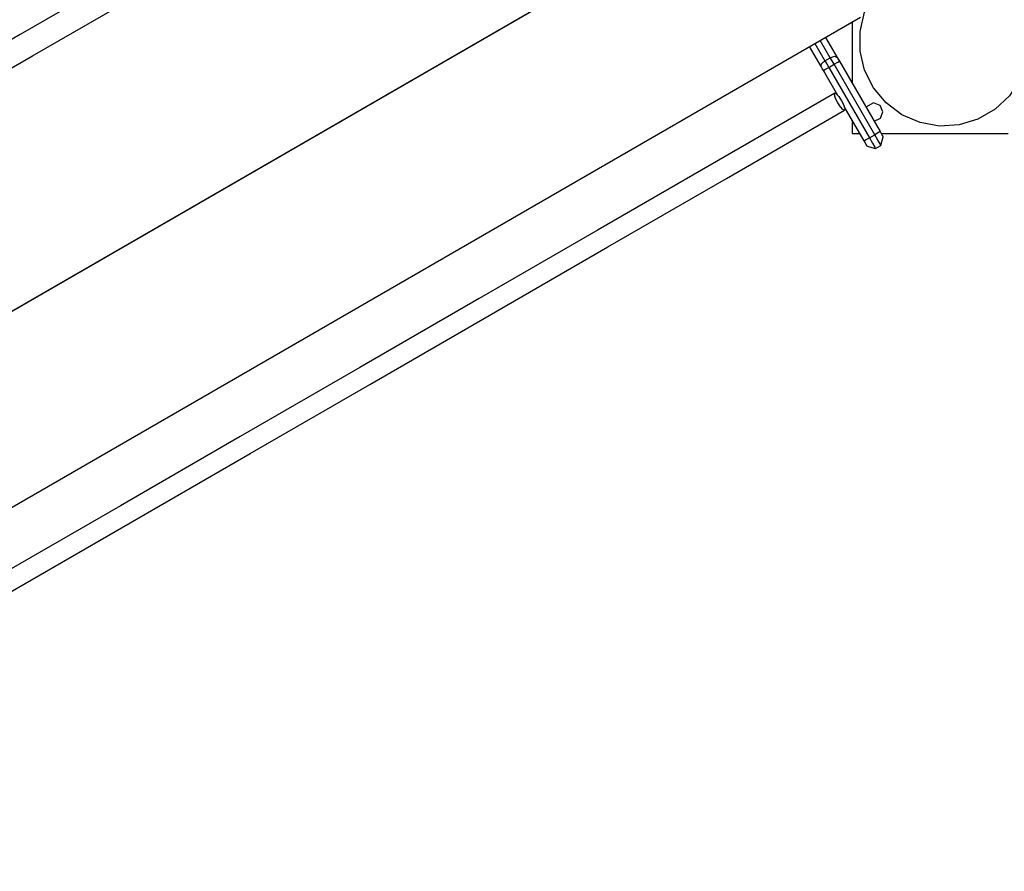
# Model space of a CAD drawing. Units: inches. Extents: x 9 to 291, y 2 to 208.
# Drawn here: x 78 to 86, y 67 to 74 of the extents above; entities that cross this region are included whole.
import ezdxf

# ---------------------------------------------------------------- set-up
doc = ezdxf.new("R2010")
doc.units = ezdxf.units.IN
doc.header["$MEASUREMENT"] = 0
doc.layers.add('Ebene 1', color=7, linetype='Continuous')

# ---------------------------------------------------------------- blocks, each defined once
blk = doc.blocks.new('block 2')
at = {"layer": 'Ebene 1', "color": 179, "lineweight": 25, "true_color": 0x1a171b}
for points in [[(82.7207, 76.5218), (81.5146, 75.8248), (80.3055, 75.1272), (79.0944, 74.4278), (77.8817, 73.7275), (76.667, 73.0264), (75.4514, 72.3246), (74.2342, 71.6218), (73.0164, 70.9187), (71.7984, 70.2152), (70.5798, 69.512), (69.3613, 68.8085), (68.1428, 68.1051), (66.9255, 67.4019), (65.7083, 66.6991), (64.4927, 65.9973), (63.2783, 65.2963), (62.0656, 64.5962), (60.8549, 63.8972), (59.6461, 63.1992), (58.4404, 62.503)], [(82.7207, 76.5218), (81.5146, 75.8248), (80.3055, 75.1272), (79.0944, 74.4278), (77.8817, 73.7275), (76.667, 73.0264), (75.4514, 72.3246), (74.2342, 71.6218), (73.0164, 70.9187), (71.7984, 70.2152), (70.5798, 69.512), (69.3613, 68.8085), (68.1428, 68.1051), (66.9255, 67.4019), (65.7083, 66.6991), (64.4927, 65.9973), (63.2783, 65.2963), (62.0656, 64.5962), (60.8549, 63.8972), (59.6461, 63.1992), (58.4404, 62.503)], [(58.5389, 62.3321), (59.745, 63.0284), (60.9536, 63.7263), (62.1643, 64.4254), (63.3768, 65.1254), (64.5914, 65.8265), (65.8072, 66.5286), (67.0238, 67.2314), (68.2417, 67.9338), (69.4597, 68.6373), (70.6782, 69.3408), (71.8971, 70.0446), (73.1153, 70.7481), (74.3331, 71.4513), (75.5501, 72.1534), (76.7657, 72.8555), (77.9804, 73.5569), (79.1933, 74.257), (80.4044, 74.9563), (81.6129, 75.654), (82.8194, 76.3506)], [(58.5389, 62.3321), (59.745, 63.0284), (60.9536, 63.7263), (62.1643, 64.4254), (63.3768, 65.1254), (64.5914, 65.8265), (65.8072, 66.5286), (67.0238, 67.2314), (68.2417, 67.9338), (69.4597, 68.6373), (70.6782, 69.3408), (71.8971, 70.0446), (73.1153, 70.7481), (74.3331, 71.4513), (75.5501, 72.1534), (76.7657, 72.8555), (77.9804, 73.5569), (79.1933, 74.257), (80.4044, 74.9563), (81.6129, 75.654), (82.8194, 76.3506)], [(84.8088, 75.5472), (58.2798, 60.2306)], [(84.2109, 75.202), (58.8765, 60.5751)], [(59.8296, 59.5533), (84.6207, 73.8666)], [(59.8296, 59.5533), (84.6207, 73.8666)], [(84.5523, 73.827), (84.5523, 73.3368)], [(84.5523, 73.827), (84.5523, 73.3368)], [(84.3773, 73.5411), (84.2972, 73.6796)], [(84.3773, 73.5411), (84.2972, 73.6796)], [(84.3399, 73.7044), (84.4327, 73.5438)], [(84.3399, 73.7044), (84.4327, 73.5438)], [(84.3046, 73.4698), (84.2119, 73.6306)], [(84.3046, 73.4698), (84.2119, 73.6306)], [(84.2546, 73.6548), (84.3347, 73.5166)], [(84.2546, 73.6548), (84.3347, 73.5166)], [(84.3046, 73.4698), (84.3082, 73.4925), (84.3347, 73.5166)], [(84.3046, 73.4698), (84.3082, 73.4925), (84.3347, 73.5166)], [(84.3347, 73.5166), (84.3773, 73.5411)], [(84.3347, 73.5166), (84.3773, 73.5411)], [(84.3347, 73.5166), (84.3494, 73.4908), (84.3654, 73.4636)], [(84.3347, 73.5166), (84.3494, 73.4908), (84.3654, 73.4636)], [(84.3773, 73.5411), (84.4112, 73.5524), (84.4327, 73.5438)], [(84.3773, 73.5411), (84.4112, 73.5524), (84.4327, 73.5438)], [(84.4081, 73.488), (84.3921, 73.5156), (84.3773, 73.5411)], [(84.4081, 73.488), (84.3921, 73.5156), (84.3773, 73.5411)], [(84.4081, 73.488), (84.4384, 73.5052), (84.4508, 73.5128)], [(84.4081, 73.488), (84.4384, 73.5052), (84.4508, 73.5128)], [(84.4327, 73.5438), (84.4415, 73.5287), (84.4508, 73.5128)], [(84.4327, 73.5438), (84.4415, 73.5287), (84.4508, 73.5128)], [(84.4508, 73.5128), (84.7766, 72.9482)], [(84.4508, 73.5128), (84.7766, 72.9482)], [(84.3227, 73.4388), (84.3132, 73.4549), (84.3046, 73.4698)], [(84.3227, 73.4388), (84.3132, 73.4549), (84.3046, 73.4698)], [(84.3227, 73.4388), (84.3349, 73.446), (84.3654, 73.4636)], [(84.3227, 73.4388), (84.3349, 73.446), (84.3654, 73.4636)], [(84.4376, 73.2393), (84.3227, 73.4388)], [(84.4376, 73.2393), (84.3227, 73.4388)], [(84.3654, 73.4636), (84.4081, 73.488)], [(84.3654, 73.4636), (84.4081, 73.488)], [(84.3654, 73.4636), (84.6913, 72.8989)], [(84.3654, 73.4636), (84.6913, 72.8989)], [(84.734, 72.9237), (84.4081, 73.488)], [(84.734, 72.9237), (84.4081, 73.488)], [(84.4129, 73.2565), (83.4662, 72.7098), (82.5154, 72.1613), (81.5618, 71.6104), (80.6051, 71.0582), (79.6463, 70.5046), (78.6846, 69.9492), (77.7215, 69.3935), (76.7569, 68.8365), (75.7911, 68.279), (74.8244, 67.7206), (73.8572, 67.1625), (72.8898, 66.604), (71.9229, 66.0456), (70.9562, 65.4875), (69.9907, 64.9301), (69.0263, 64.373), (68.0634, 63.8173), (67.1025, 63.2623), (66.1441, 62.709)], [(84.4129, 73.2565), (83.4662, 72.7098), (82.5154, 72.1613), (81.5618, 71.6104), (80.6051, 71.0582), (79.6463, 70.5046), (78.6846, 69.9492), (77.7215, 69.3935), (76.7569, 68.8365), (75.7911, 68.279), (74.8244, 67.7206), (73.8572, 67.1625), (72.8898, 66.604), (71.9229, 66.0456), (70.9562, 65.4875), (69.9907, 64.9301), (69.0263, 64.373), (68.0634, 63.8173), (67.1025, 63.2623), (66.1441, 62.709)], [(84.4376, 73.1797), (84.42, 73.2152), (84.4109, 73.2431), (84.4129, 73.2565), (84.4257, 73.2517), (84.4455, 73.23), (84.467, 73.1966), (84.4849, 73.1614), (84.4937, 73.1332), (84.492, 73.1201), (84.4793, 73.1249), (84.4596, 73.147), (84.4376, 73.1797), (84.4376, 73.1797)], [(84.4376, 73.1797), (84.42, 73.2152), (84.4109, 73.2431), (84.4129, 73.2565), (84.4257, 73.2517), (84.4455, 73.23), (84.467, 73.1966), (84.4849, 73.1614), (84.4937, 73.1332), (84.492, 73.1201), (84.4793, 73.1249), (84.4596, 73.147), (84.4376, 73.1797), (84.4376, 73.1797)], [(66.223, 62.5726), (67.1816, 63.1259), (68.1424, 63.6805), (69.1052, 64.2366), (70.0698, 64.7933), (71.0353, 65.351), (72.0018, 65.9085), (72.9688, 66.4673), (73.9362, 67.0254), (74.9031, 67.5842), (75.8701, 68.1423), (76.8356, 68.6997), (77.8004, 69.2568), (78.7635, 69.8128), (79.7248, 70.3678), (80.6841, 70.9218), (81.6408, 71.4737), (82.5944, 72.0245), (83.5448, 72.5733), (84.492, 73.1201)], [(66.223, 62.5726), (67.1816, 63.1259), (68.1424, 63.6805), (69.1052, 64.2366), (70.0698, 64.7933), (71.0353, 65.351), (72.0018, 65.9085), (72.9688, 66.4673), (73.9362, 67.0254), (74.9031, 67.5842), (75.8701, 68.1423), (76.8356, 68.6997), (77.8004, 69.2568), (78.7635, 69.8128), (79.7248, 70.3678), (80.6841, 70.9218), (81.6408, 71.4737), (82.5944, 72.0245), (83.5448, 72.5733), (84.492, 73.1201)], [(84.6482, 72.8741), (84.4891, 73.1501)], [(84.6482, 72.8741), (84.4891, 73.1501)], [(84.7249, 73.18), (84.6627, 73.1459)], [(84.7283, 73.0319), (84.7791, 73.0557), (84.7988, 73.1073), (84.7766, 73.159), (84.7249, 73.18)], [(84.5523, 73.0408), (84.5523, 72.933)], [(84.5523, 73.0408), (84.5523, 72.933)], [(84.5523, 72.933), (84.6143, 72.933)], [(84.5523, 72.933), (84.6143, 72.933)], [(84.6482, 72.8741), (84.661, 72.8817), (84.6913, 72.8989)], [(84.6482, 72.8741), (84.661, 72.8817), (84.6913, 72.8989)], [(84.6913, 72.8989), (84.734, 72.9237)], [(84.6913, 72.8989), (84.734, 72.9237)], [(84.6913, 72.8989), (84.7156, 72.8562), (84.734, 72.8248), (84.7404, 72.8135)], [(84.6913, 72.8989), (84.7156, 72.8562), (84.734, 72.8248), (84.7404, 72.8135)], [(84.7766, 72.9482), (84.764, 72.9409), (84.734, 72.9237)], [(84.7766, 72.9482), (84.764, 72.9409), (84.734, 72.9237)], [(84.7831, 72.8383), (84.7766, 72.8496), (84.7587, 72.881), (84.734, 72.9237)], [(84.7831, 72.8383), (84.7766, 72.8496), (84.7587, 72.881), (84.734, 72.9237)], [(84.7766, 72.9482), (84.794, 72.9179), (84.8014, 72.9055)], [(84.7766, 72.9482), (84.794, 72.9179), (84.8014, 72.9055)], [(84.7831, 72.8383), (84.8014, 72.9055)], [(84.7831, 72.8383), (84.8014, 72.9055)], [(84.7852, 72.933), (85.8046, 72.933)], [(84.7852, 72.933), (85.8046, 72.933)], [(84.673, 72.8314), (84.6658, 72.8441), (84.6482, 72.8741)], [(84.673, 72.8314), (84.6658, 72.8441), (84.6482, 72.8741)], [(84.673, 72.8314), (84.7404, 72.8135)], [(84.673, 72.8314), (84.7404, 72.8135)], [(84.7404, 72.8135), (84.7831, 72.8383)], [(84.7404, 72.8135), (84.7831, 72.8383)]]:
    blk.add_lwpolyline(points, dxfattribs=at)
blk.add_open_spline([(85.9729, 73.6734), (85.9729, 73.6734), (85.9546, 73.8301), (85.9546, 73.8301), (85.9546, 73.8301), (85.9007, 73.9789), (85.9007, 73.9789), (85.9007, 73.9789), (85.8135, 74.1105), (85.8135, 74.1105), (85.8135, 74.1105), (85.6988, 74.2191), (85.6988, 74.2191), (85.6988, 74.2191), (85.5619, 74.2983), (85.5619, 74.2983), (85.5619, 74.2983), (85.4103, 74.3434), (85.4103, 74.3434), (85.4103, 74.3434), (85.2525, 74.3527), (85.2525, 74.3527), (85.2525, 74.3527), (85.097, 74.3252), (85.097, 74.3252), (85.097, 74.3252), (84.9521, 74.2628), (84.9521, 74.2628), (84.9521, 74.2628), (84.825, 74.1681), (84.825, 74.1681), (84.825, 74.1681), (84.7235, 74.0472), (84.7235, 74.0472), (84.7235, 74.0472), (84.6524, 73.9063), (84.6524, 73.9063), (84.6524, 73.9063), (84.6162, 73.7523), (84.6162, 73.7523), (84.6162, 73.7523), (84.6162, 73.5941), (84.6162, 73.5941), (84.6162, 73.5941), (84.6524, 73.4405), (84.6524, 73.4405), (84.6524, 73.4405), (84.7235, 73.2989), (84.7235, 73.2989), (84.7235, 73.2989), (84.825, 73.178), (84.825, 73.178), (84.825, 73.178), (84.9521, 73.0839), (84.9521, 73.0839), (84.9521, 73.0839), (85.097, 73.0209), (85.097, 73.0209), (85.097, 73.0209), (85.2525, 72.9936), (85.2525, 72.9936), (85.2525, 72.9936), (85.4103, 73.003), (85.4103, 73.003), (85.4103, 73.003), (85.5619, 73.0481), (85.5619, 73.0481), (85.5619, 73.0481), (85.6988, 73.1273), (85.6988, 73.1273), (85.6988, 73.1273), (85.8135, 73.2355), (85.8135, 73.2355), (85.8135, 73.2355), (85.9007, 73.3678), (85.9007, 73.3678), (85.9007, 73.3678), (85.9546, 73.5163), (85.9546, 73.5163), (85.9546, 73.5163), (85.9729, 73.6734), (85.9729, 73.6734), (85.9729, 73.6734), (85.9729, 73.6734), (85.9729, 73.6734), (85.9729, 73.6734), (85.9729, 73.6734), (85.9729, 73.6734)], degree=3, knots=[0, 0, 0, 0, 1, 1, 1, 2, 2, 2, 3, 3, 3, 4, 4, 4, 5, 5, 5, 6, 6, 6, 7, 7, 7, 8, 8, 8, 9, 9, 9, 10, 10, 10, 11, 11, 11, 12, 12, 12, 13, 13, 13, 14, 14, 14, 15, 15, 15, 16, 16, 16, 17, 17, 17, 18, 18, 18, 19, 19, 19, 20, 20, 20, 21, 21, 21, 22, 22, 22, 23, 23, 23, 24, 24, 24, 25, 25, 25, 26, 26, 26, 27, 27, 27, 28, 28, 28, 29, 29, 29, 29], dxfattribs=at)
blk.add_open_spline([(85.9729, 73.6734), (85.9729, 73.6734), (85.9546, 73.8301), (85.9546, 73.8301), (85.9546, 73.8301), (85.9007, 73.9789), (85.9007, 73.9789), (85.9007, 73.9789), (85.8135, 74.1105), (85.8135, 74.1105), (85.8135, 74.1105), (85.6988, 74.2191), (85.6988, 74.2191), (85.6988, 74.2191), (85.5619, 74.2983), (85.5619, 74.2983), (85.5619, 74.2983), (85.4103, 74.3434), (85.4103, 74.3434), (85.4103, 74.3434), (85.2525, 74.3527), (85.2525, 74.3527), (85.2525, 74.3527), (85.097, 74.3252), (85.097, 74.3252), (85.097, 74.3252), (84.9521, 74.2628), (84.9521, 74.2628), (84.9521, 74.2628), (84.825, 74.1681), (84.825, 74.1681), (84.825, 74.1681), (84.7235, 74.0472), (84.7235, 74.0472), (84.7235, 74.0472), (84.6524, 73.9063), (84.6524, 73.9063), (84.6524, 73.9063), (84.6162, 73.7523), (84.6162, 73.7523), (84.6162, 73.7523), (84.6162, 73.5941), (84.6162, 73.5941), (84.6162, 73.5941), (84.6524, 73.4405), (84.6524, 73.4405), (84.6524, 73.4405), (84.7235, 73.2989), (84.7235, 73.2989), (84.7235, 73.2989), (84.825, 73.178), (84.825, 73.178), (84.825, 73.178), (84.9521, 73.0839), (84.9521, 73.0839), (84.9521, 73.0839), (85.097, 73.0209), (85.097, 73.0209), (85.097, 73.0209), (85.2525, 72.9936), (85.2525, 72.9936), (85.2525, 72.9936), (85.4103, 73.003), (85.4103, 73.003), (85.4103, 73.003), (85.5619, 73.0481), (85.5619, 73.0481), (85.5619, 73.0481), (85.6988, 73.1273), (85.6988, 73.1273), (85.6988, 73.1273), (85.8135, 73.2355), (85.8135, 73.2355), (85.8135, 73.2355), (85.9007, 73.3678), (85.9007, 73.3678), (85.9007, 73.3678), (85.9546, 73.5163), (85.9546, 73.5163), (85.9546, 73.5163), (85.9729, 73.6734), (85.9729, 73.6734), (85.9729, 73.6734), (85.9729, 73.6734), (85.9729, 73.6734), (85.9729, 73.6734), (85.9729, 73.6734), (85.9729, 73.6734)], degree=3, knots=[0, 0, 0, 0, 1, 1, 1, 2, 2, 2, 3, 3, 3, 4, 4, 4, 5, 5, 5, 6, 6, 6, 7, 7, 7, 8, 8, 8, 9, 9, 9, 10, 10, 10, 11, 11, 11, 12, 12, 12, 13, 13, 13, 14, 14, 14, 15, 15, 15, 16, 16, 16, 17, 17, 17, 18, 18, 18, 19, 19, 19, 20, 20, 20, 21, 21, 21, 22, 22, 22, 23, 23, 23, 24, 24, 24, 25, 25, 25, 26, 26, 26, 27, 27, 27, 28, 28, 28, 29, 29, 29, 29], dxfattribs=at)

msp = doc.modelspace()

# ---------------------------------------------------------------- block references
at = {"layer": 'Ebene 1'}
msp.add_blockref('block 2', (0, 0), dxfattribs=at)

doc.saveas('drawing.dxf')
